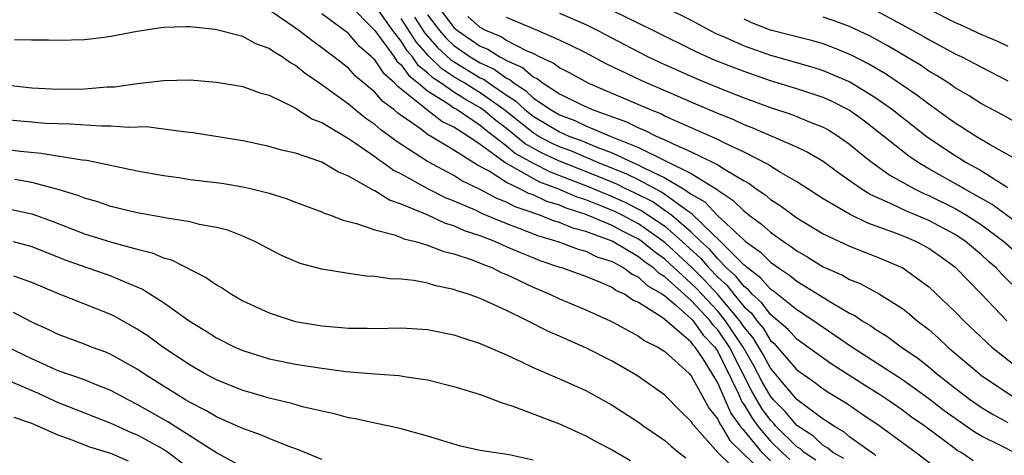
# Model space of a CAD drawing. Units: inches. Extents: x 2592000 to 2595000, y 1484683 to 1485000.
# Drawn here: x 2592738 to 2592813, y 1484909 to 1484942 of the extents above; entities that cross this region are included whole.
import ezdxf

# ---------------------------------------------------------------- set-up
doc = ezdxf.new("R2010")
doc.units = ezdxf.units.IN
doc.header["$MEASUREMENT"] = 0
doc.layers.add('LD25921482_2ft', color=182, linetype='Continuous')

msp = doc.modelspace()

# ---------------------------------------------------------------- linework, layer by layer
at = {"layer": 'LD25921482_2ft'}
for points, elevation in [([(2592763, 1484943.033), (2592765, 1484941.01), (2592766.471, 1484939), (2592766.682, 1484938.682), (2592767, 1484938.409), (2592767.582, 1484937.581), (2592768.321, 1484937), (2592769, 1484936.417), (2592770.545, 1484935.455), (2592771, 1484935.14), (2592771.238, 1484935), (2592773, 1484933.823), (2592773.445, 1484933.445), (2592775, 1484932.253), (2592775.684, 1484931.684), (2592777, 1484930.949), (2592778.295, 1484930.295), (2592781.176, 1484929.176), (2592783, 1484928.42), (2592783.973, 1484927.973), (2592785.309, 1484927.308), (2592787, 1484926.154), (2592788.32, 1484925), (2592789.721, 1484923.721), (2592790.321, 1484923), (2592791, 1484922.292), (2592791.692, 1484921.691), (2592792.218, 1484921), (2592793, 1484920.048), (2592793.561, 1484919.561), (2592793.965, 1484919), (2592794.439, 1484918.439), (2592795, 1484917.506), (2592795.273, 1484917.273), (2592797, 1484915.277), (2592798.338, 1484914.337), (2592799, 1484913.845), (2592799.508, 1484913.509), (2592800.756, 1484912.756), (2592801.936, 1484911.935), (2592803.324, 1484911), (2592806.051, 1484909), (2592808.66, 1484907)], 11372), ([(2592810.365, 1484908.366), (2592809.453, 1484909), (2592809.166, 1484909.166), (2592809, 1484909.284), (2592806.703, 1484911), (2592805.697, 1484911.697), (2592805, 1484912.214), (2592803.87, 1484913), (2592803.35, 1484913.35), (2592802.12, 1484914.121), (2592799.688, 1484915.688), (2592799, 1484916.156), (2592797, 1484917.6), (2592796.34, 1484918.34), (2592795, 1484919.468), (2592794.359, 1484920.358), (2592793.62, 1484921), (2592793.334, 1484921.333), (2592793, 1484921.58), (2592792.386, 1484922.386), (2592791.679, 1484923), (2592791, 1484923.679), (2592790.4, 1484924.4), (2592789.733, 1484925), (2592789, 1484925.716), (2592787.497, 1484927), (2592787, 1484927.365), (2592786.026, 1484928.026), (2592784.699, 1484928.699), (2592784.045, 1484929), (2592783.346, 1484929.346), (2592781.934, 1484929.934), (2592779, 1484931.105), (2592777.704, 1484931.704), (2592776.411, 1484932.411), (2592775, 1484933.561), (2592774.176, 1484934.176), (2592773.207, 1484935), (2592773, 1484935.148), (2592771.814, 1484935.814), (2592771, 1484936.333), (2592770.035, 1484937), (2592769.408, 1484937.408), (2592769, 1484937.801), (2592768.329, 1484938.329), (2592767.858, 1484939), (2592767.456, 1484939.456), (2592767, 1484940.183), (2592766.368, 1484941), (2592765, 1484942.912)], 11370), ([(2592769.668, 1484943), (2592771, 1484941.237), (2592771.275, 1484941), (2592773, 1484939.81), (2592773.575, 1484939.576), (2592774.48, 1484939), (2592774.838, 1484938.838), (2592775, 1484938.721), (2592776.194, 1484938.194), (2592777, 1484937.485), (2592777.332, 1484937.331), (2592777.76, 1484937), (2592779, 1484936.207), (2592780.596, 1484935.404), (2592781.486, 1484935), (2592784.084, 1484934.084), (2592785, 1484933.629), (2592785.455, 1484933.454), (2592786.342, 1484933), (2592787, 1484932.716), (2592787.569, 1484932.431), (2592789, 1484931.803), (2592790.66, 1484931), (2592791, 1484930.82), (2592791.513, 1484930.487), (2592793, 1484929.605), (2592793.39, 1484929.391), (2592793.925, 1484929), (2592794.563, 1484928.563), (2592795, 1484928.193), (2592795.731, 1484927.731), (2592797, 1484926.805), (2592799, 1484925.592), (2592801, 1484924.654), (2592803, 1484923.872), (2592805.04, 1484923), (2592807, 1484921.568), (2592809, 1484919.67), (2592809.649, 1484919), (2592811.367, 1484917.367), (2592811.775, 1484917), (2592813.572, 1484915.572)], 11362), ([(2592815, 1484925.447), (2592811.801, 1484927.801), (2592809.682, 1484929), (2592809.261, 1484929.261), (2592807, 1484930.525), (2592806.199, 1484931), (2592805.485, 1484931.485), (2592802.122, 1484934.122), (2592800.957, 1484934.956), (2592799.631, 1484935.631), (2592799, 1484935.908), (2592797, 1484936.572), (2592795, 1484937.194), (2592793, 1484937.884), (2592792.19, 1484938.19), (2592790.763, 1484938.763), (2592789.376, 1484939.376), (2592786.103, 1484941), (2592782.007, 1484943)], 11354), ([(2592800.552, 1484908.553), (2592799.74, 1484909), (2592799.345, 1484909.345), (2592799, 1484909.538), (2592798.252, 1484910.252), (2592797, 1484911.043), (2592796.116, 1484912.116), (2592795.235, 1484913), (2592795, 1484913.278), (2592794.377, 1484914.377), (2592793.691, 1484915.691), (2592792.93, 1484917), (2592791.598, 1484919), (2592791, 1484919.711), (2592789.415, 1484921.415), (2592789, 1484921.831), (2592787, 1484923.669), (2592786.209, 1484924.209), (2592785.25, 1484925), (2592785, 1484925.174), (2592783.786, 1484925.786), (2592783, 1484926.213), (2592781, 1484927.049), (2592779.52, 1484927.519), (2592779, 1484927.746), (2592778.043, 1484928.043), (2592777, 1484928.536), (2592776.652, 1484928.652), (2592775.992, 1484929), (2592775, 1484929.483), (2592773.666, 1484930.334), (2592772.799, 1484930.799), (2592771, 1484931.923), (2592769.232, 1484933), (2592769.076, 1484933.076), (2592768.462, 1484933.538), (2592766.741, 1484934.742), (2592766.451, 1484935), (2592765.608, 1484935.608), (2592765, 1484936.325), (2592763.543, 1484937.543), (2592763, 1484938.133), (2592761.902, 1484939), (2592761, 1484939.689), (2592760.236, 1484940.236), (2592759.256, 1484941), (2592758.411, 1484941.588), (2592757, 1484942.532)], 11376), ([(2592803, 1484908.755), (2592802.875, 1484908.875), (2592802.656, 1484909), (2592801, 1484910.199), (2592800.573, 1484910.573), (2592799.805, 1484911), (2592799.334, 1484911.333), (2592799, 1484911.539), (2592797, 1484913.017), (2592795, 1484915.39), (2592794.441, 1484916.441), (2592793.694, 1484917.695), (2592793, 1484918.517), (2592792.679, 1484919), (2592791, 1484920.995), (2592790.038, 1484922.038), (2592789.042, 1484923.042), (2592787, 1484924.937), (2592785, 1484926.337), (2592783.747, 1484927), (2592783.247, 1484927.247), (2592782.386, 1484927.614), (2592781, 1484928.153), (2592780.357, 1484928.357), (2592778.88, 1484929), (2592777.513, 1484929.513), (2592777, 1484929.773), (2592774.866, 1484931), (2592773, 1484932.36), (2592772.051, 1484933), (2592771, 1484933.659), (2592770.098, 1484934.098), (2592768.932, 1484935), (2592767, 1484936.564), (2592766.747, 1484936.747), (2592766.532, 1484937), (2592765.709, 1484937.708), (2592765, 1484938.779), (2592764.879, 1484938.879), (2592764.767, 1484939), (2592763.818, 1484939.818), (2592763, 1484940.775), (2592761, 1484942.275)], 11374), ([(2592769, 1484942.198), (2592769.91, 1484941), (2592770.419, 1484940.419), (2592771, 1484939.867), (2592772.238, 1484939), (2592773, 1484938.543), (2592774.063, 1484938.063), (2592775, 1484937.38), (2592775.264, 1484937.264), (2592775.564, 1484937), (2592776.443, 1484936.443), (2592777, 1484935.906), (2592778.314, 1484935), (2592779, 1484934.598), (2592780.167, 1484934.167), (2592781, 1484933.778), (2592782.859, 1484933), (2592785, 1484932.14), (2592789, 1484930.147), (2592790.951, 1484928.951), (2592791, 1484928.899), (2592792.15, 1484928.149), (2592793, 1484927.299), (2592793.177, 1484927.177), (2592793.386, 1484927), (2592794.324, 1484926.324), (2592795, 1484925.703), (2592795.983, 1484925), (2592796.6, 1484924.6), (2592797, 1484924.289), (2592797.827, 1484923.827), (2592799, 1484923.094), (2592800.451, 1484922.451), (2592801, 1484922.128), (2592801.807, 1484921.807), (2592803.271, 1484921), (2592805, 1484919.918), (2592805.522, 1484919.521), (2592806.133, 1484919), (2592807, 1484918.324), (2592807.705, 1484917.705), (2592808.454, 1484917), (2592810.811, 1484915), (2592811, 1484914.857), (2592813.293, 1484913.293)], 11364), ([(2592779, 1484942.32), (2592781, 1484941.447), (2592781.914, 1484941), (2592785, 1484939.371), (2592785.738, 1484939), (2592786.595, 1484938.595), (2592789.368, 1484937.368), (2592791.518, 1484936.482), (2592793, 1484935.898), (2592795, 1484935.156), (2592796.626, 1484934.626), (2592797, 1484934.483), (2592797.893, 1484934.107), (2592799, 1484933.675), (2592799.437, 1484933.437), (2592800.127, 1484933), (2592801, 1484932.379), (2592801.75, 1484931.75), (2592802.711, 1484931), (2592804.042, 1484930.042), (2592805.912, 1484929), (2592806.64, 1484928.64), (2592807, 1484928.494), (2592809, 1484927.503), (2592809.86, 1484927), (2592811, 1484926.26), (2592812.703, 1484925), (2592816.051, 1484922.051)], 11356), ([(2592787, 1484942.777), (2592789, 1484941.783), (2592790.803, 1484940.803), (2592791.491, 1484940.509), (2592793, 1484939.827), (2592795, 1484939.13), (2592798.209, 1484938.209), (2592799, 1484937.958), (2592801.076, 1484937.076), (2592803, 1484935.901), (2592804.26, 1484935), (2592806.907, 1484932.907), (2592809, 1484931.512), (2592809.328, 1484931.328), (2592809.841, 1484931), (2592810.599, 1484930.599), (2592811, 1484930.35), (2592813, 1484929.097)], 11352), ([(2592803, 1484942.526), (2592805.29, 1484941.289), (2592806.571, 1484940.571), (2592807, 1484940.314), (2592809, 1484939.238), (2592809.505, 1484939), (2592811, 1484938.209), (2592813, 1484937.184)], 11346), ([(2592807, 1484942.614), (2592809, 1484941.596), (2592809.425, 1484941.426), (2592811, 1484940.707), (2592812.201, 1484940.202), (2592813, 1484939.817)], 11344), ([(2592813.472, 1484909), (2592812.487, 1484909.513), (2592811, 1484910.245), (2592810.521, 1484910.521), (2592809, 1484911.582), (2592808.178, 1484912.178), (2592807, 1484913.079), (2592805, 1484914.511), (2592801.162, 1484917), (2592799, 1484918.475), (2592798.258, 1484919), (2592797, 1484919.825), (2592795.237, 1484921.237), (2592795, 1484921.391), (2592794.257, 1484922.257), (2592793.251, 1484923), (2592793.126, 1484923.126), (2592793, 1484923.216), (2592791.217, 1484925), (2592789.078, 1484927.078), (2592788.625, 1484927.375), (2592787, 1484928.568), (2592786.742, 1484928.743), (2592785, 1484929.669), (2592784.109, 1484930.109), (2592781.912, 1484931), (2592779.866, 1484931.866), (2592779, 1484932.182), (2592778.441, 1484932.441), (2592777.4, 1484933), (2592777, 1484933.239), (2592774.798, 1484935), (2592773, 1484936.285), (2592772.542, 1484936.542), (2592771.824, 1484937), (2592771, 1484937.495), (2592770.088, 1484938.088), (2592769.07, 1484939.069), (2592768.133, 1484940.133), (2592767, 1484941.913)], 11368), ([(2592768.018, 1484942.018), (2592768.81, 1484940.81), (2592769.744, 1484939.744), (2592770.768, 1484938.768), (2592773, 1484937.417), (2592773.288, 1484937.287), (2592773.682, 1484937), (2592775, 1484936.098), (2592775.673, 1484935.673), (2592776.369, 1484935), (2592777, 1484934.495), (2592777.951, 1484933.951), (2592779, 1484933.31), (2592779.226, 1484933.226), (2592779.71, 1484933), (2592780.655, 1484932.655), (2592781.848, 1484932.152), (2592783, 1484931.725), (2592784.561, 1484931), (2592784.873, 1484930.873), (2592785.413, 1484930.587), (2592787, 1484929.831), (2592788.408, 1484929), (2592789, 1484928.601), (2592790.014, 1484928.015), (2592790.972, 1484927), (2592793, 1484925.098), (2592793.119, 1484925), (2592794.221, 1484924.221), (2592795, 1484923.43), (2592795.261, 1484923.261), (2592795.598, 1484923), (2592796.447, 1484922.447), (2592797, 1484921.997), (2592799.627, 1484920.373), (2592801, 1484919.574), (2592801.385, 1484919.385), (2592801.942, 1484919), (2592802.609, 1484918.609), (2592803, 1484918.323), (2592803.823, 1484917.823), (2592804.946, 1484917), (2592806.165, 1484916.165), (2592807, 1484915.492), (2592807.578, 1484915), (2592809, 1484913.894), (2592810.171, 1484913), (2592811, 1484912.429), (2592811.895, 1484911.895), (2592813, 1484911.288)], 11366), ([(2592812.915, 1484919), (2592811, 1484921.009), (2592809.047, 1484923), (2592807.866, 1484923.866), (2592807, 1484924.469), (2592806.663, 1484924.663), (2592806.019, 1484925), (2592805, 1484925.431), (2592804.278, 1484925.722), (2592802.394, 1484926.393), (2592801.043, 1484927.042), (2592799, 1484928.242), (2592797, 1484929.523), (2592795.767, 1484930.233), (2592795, 1484930.705), (2592794.829, 1484930.829), (2592793, 1484931.784), (2592791.531, 1484932.469), (2592791, 1484932.74), (2592787.899, 1484934.101), (2592787, 1484934.517), (2592786.68, 1484934.681), (2592785.847, 1484935), (2592782.464, 1484936.463), (2592781.184, 1484937), (2592779.777, 1484937.778), (2592779, 1484938.161), (2592778.527, 1484938.527), (2592777.504, 1484939), (2592777, 1484939.251), (2592776.559, 1484939.441), (2592775, 1484940.253), (2592774.543, 1484940.543), (2592773.425, 1484941), (2592773, 1484941.228), (2592772.07, 1484942.07)], 11360), ([(2592814.075, 1484921), (2592812.535, 1484922.535), (2592812.118, 1484923), (2592811.517, 1484923.517), (2592811, 1484923.993), (2592809.799, 1484925), (2592809, 1484925.525), (2592807, 1484926.591), (2592806.055, 1484927), (2592805.305, 1484927.305), (2592804.107, 1484927.893), (2592802.568, 1484928.568), (2592801.885, 1484929), (2592800.178, 1484930.178), (2592799, 1484931.067), (2592797.786, 1484931.786), (2592797, 1484932.161), (2592793.623, 1484933.623), (2592793, 1484933.858), (2592792.217, 1484934.217), (2592791, 1484934.706), (2592789, 1484935.557), (2592788.002, 1484936.002), (2592785.205, 1484937.205), (2592782.506, 1484938.505), (2592781, 1484939.302), (2592779.873, 1484939.873), (2592779, 1484940.274), (2592777.349, 1484941), (2592775, 1484941.992)], 11358), ([(2592813.379, 1484931.379), (2592811.662, 1484932.339), (2592810.545, 1484933), (2592809.608, 1484933.608), (2592809, 1484933.967), (2592808.408, 1484934.408), (2592807, 1484935.403), (2592806.107, 1484936.107), (2592803.721, 1484937.721), (2592802.453, 1484938.452), (2592801.136, 1484939.136), (2592799.723, 1484939.723), (2592799, 1484939.979), (2592798.212, 1484940.212), (2592797, 1484940.509), (2592795, 1484941.036), (2592793.588, 1484941.588), (2592793, 1484941.857)], 11350), ([(2592813.873, 1484933.873), (2592812.598, 1484934.598), (2592811, 1484935.45), (2592810.053, 1484936.053), (2592809, 1484936.664), (2592808.511, 1484937), (2592807.593, 1484937.593), (2592807, 1484937.929), (2592806.367, 1484938.367), (2592803.858, 1484939.858), (2592802.561, 1484940.561), (2592801, 1484941.309), (2592799.765, 1484941.765), (2592799, 1484942.014)], 11348), ([(2592798.43, 1484908.431), (2592797.563, 1484909), (2592797.275, 1484909.275), (2592797, 1484909.447), (2592795.412, 1484911), (2592795.226, 1484911.226), (2592795, 1484911.453), (2592794.354, 1484912.353), (2592793.618, 1484913.618), (2592791.886, 1484917), (2592791, 1484918.31), (2592790.663, 1484918.663), (2592790.425, 1484919), (2592789, 1484920.538), (2592787, 1484922.326), (2592786.571, 1484922.571), (2592786.123, 1484923), (2592785.456, 1484923.456), (2592785, 1484923.831), (2592783, 1484925.02), (2592781, 1484925.756), (2592780.012, 1484926.012), (2592779, 1484926.441), (2592778.566, 1484926.566), (2592777.524, 1484927), (2592777.124, 1484927.124), (2592777, 1484927.183), (2592775.637, 1484927.638), (2592775, 1484927.974), (2592774.257, 1484928.257), (2592773, 1484928.94), (2592771.609, 1484929.609), (2592771, 1484929.997), (2592769, 1484931.071), (2592766.614, 1484932.614), (2592766.122, 1484933), (2592765.463, 1484933.463), (2592765, 1484933.874), (2592764.334, 1484934.334), (2592763.487, 1484935), (2592763, 1484935.403), (2592761.463, 1484936.537), (2592761, 1484936.871), (2592759.731, 1484937.731), (2592759, 1484938.336), (2592758.565, 1484938.565), (2592757.988, 1484939), (2592757.366, 1484939.366), (2592757, 1484939.641), (2592755.993, 1484939.993), (2592755, 1484940.54), (2592752.916, 1484941.084), (2592751, 1484941.283), (2592750.716, 1484941.285), (2592749, 1484941.216), (2592748.804, 1484941.196), (2592747, 1484940.926), (2592745, 1484940.556), (2592744.479, 1484940.479), (2592743, 1484940.304), (2592741, 1484940.235), (2592740.279, 1484940.279), (2592739, 1484940.255), (2592737.701, 1484940.299)], 11378), ([(2592737, 1484936.875), (2592739, 1484936.66), (2592741, 1484936.558), (2592743, 1484936.577), (2592744.72, 1484936.72), (2592745.262, 1484936.738), (2592747, 1484936.978), (2592749, 1484937.212), (2592751, 1484937.252), (2592753, 1484937.095), (2592755, 1484936.755), (2592756.284, 1484936.285), (2592757, 1484936.085), (2592758.757, 1484935.243), (2592759, 1484935.107), (2592760.286, 1484934.286), (2592761, 1484934.018), (2592763, 1484932.82), (2592763.534, 1484932.466), (2592765, 1484931.445), (2592765.249, 1484931.249), (2592765.634, 1484931), (2592766.413, 1484930.413), (2592767, 1484930.121), (2592769, 1484929.03), (2592770.347, 1484928.348), (2592771, 1484928.095), (2592772.606, 1484927.394), (2592773.134, 1484927.135), (2592775, 1484926.369), (2592776.001, 1484925.999), (2592777.424, 1484925.424), (2592778.89, 1484925), (2592780.421, 1484924.421), (2592781, 1484924.268), (2592781.85, 1484923.85), (2592783, 1484923.476), (2592783.874, 1484923), (2592784.515, 1484922.515), (2592785, 1484922.299), (2592785.664, 1484921.664), (2592786.824, 1484921), (2592787, 1484920.873), (2592787.8, 1484920.2), (2592789, 1484919.147), (2592789.136, 1484919), (2592789.907, 1484917.907), (2592790.775, 1484917), (2592791, 1484916.664), (2592792.602, 1484913.398), (2592792.843, 1484912.843), (2592793, 1484912.627), (2592793.609, 1484911.609), (2592794.045, 1484911), (2592795, 1484909.863), (2592795.881, 1484909), (2592796.466, 1484908.467)], 11380), ([(2592795, 1484908.385), (2592794.361, 1484909), (2592793, 1484910.669), (2592792.834, 1484910.833), (2592792.736, 1484911), (2592792.006, 1484912.007), (2592791.559, 1484913), (2592791, 1484914.301), (2592790.587, 1484915), (2592789.896, 1484916.104), (2592789.296, 1484917), (2592789.151, 1484917.151), (2592789, 1484917.366), (2592787, 1484919.079), (2592786.716, 1484919.284), (2592785, 1484920.372), (2592784.568, 1484920.568), (2592783.933, 1484921), (2592783.288, 1484921.288), (2592783, 1484921.505), (2592782.077, 1484921.923), (2592781, 1484922.355), (2592779.194, 1484923), (2592779.041, 1484923.04), (2592777.549, 1484923.549), (2592777, 1484923.762), (2592776.12, 1484924.121), (2592775, 1484924.61), (2592774.716, 1484924.716), (2592774.096, 1484925), (2592773, 1484925.422), (2592771.819, 1484925.819), (2592771, 1484926.197), (2592770.376, 1484926.376), (2592768.965, 1484927.035), (2592767, 1484927.841), (2592766.13, 1484928.13), (2592765, 1484928.852), (2592764.888, 1484928.888), (2592763, 1484929.968), (2592762.261, 1484930.261), (2592761, 1484931.015), (2592759, 1484931.691), (2592757.935, 1484931.935), (2592757, 1484932.218), (2592755, 1484932.627), (2592751.237, 1484933.237), (2592750.718, 1484933.283), (2592749, 1484933.523), (2592747.688, 1484933.688), (2592746.35, 1484933.65), (2592745, 1484933.759), (2592744.259, 1484933.742), (2592741.908, 1484933.909), (2592741, 1484933.916), (2592740.039, 1484933.961), (2592739, 1484934.043), (2592737, 1484934.238)], 11382), ([(2592736.095, 1484932.095), (2592738.157, 1484931.843), (2592739.705, 1484931.705), (2592742.81, 1484931.19), (2592743.164, 1484931.163), (2592747, 1484930.368), (2592749, 1484929.995), (2592750.157, 1484929.843), (2592751, 1484929.712), (2592753.416, 1484929.416), (2592755, 1484929.16), (2592755.693, 1484929), (2592757, 1484928.661), (2592758.275, 1484928.275), (2592759, 1484927.987), (2592761, 1484927.245), (2592761.163, 1484927.163), (2592761.649, 1484927), (2592762.615, 1484926.615), (2592763.63, 1484926.37), (2592765, 1484925.879), (2592766.5, 1484925.5), (2592767, 1484925.312), (2592767.213, 1484925.213), (2592768.098, 1484925), (2592769, 1484924.737), (2592770.244, 1484924.244), (2592771, 1484924.07), (2592772.39, 1484923.61), (2592773.25, 1484923.25), (2592773.925, 1484923), (2592774.639, 1484922.639), (2592775, 1484922.498), (2592775.945, 1484922.055), (2592777, 1484921.531), (2592778.273, 1484921), (2592779, 1484920.656), (2592781, 1484919.83), (2592782.843, 1484919), (2592783.159, 1484918.841), (2592785, 1484917.836), (2592785.475, 1484917.475), (2592786.452, 1484917), (2592787, 1484916.657), (2592788.832, 1484915), (2592789, 1484914.827), (2592790.344, 1484912.344), (2592791, 1484911.546), (2592791.17, 1484911.17), (2592791.293, 1484911), (2592791.925, 1484909.925), (2592793, 1484908.865), (2592794.955, 1484907)], 11384), ([(2592793.069, 1484907), (2592791.017, 1484909.017), (2592789.234, 1484911), (2592789.128, 1484911.128), (2592789, 1484911.362), (2592788.163, 1484912.163), (2592787, 1484913.356), (2592785, 1484914.765), (2592784.627, 1484915), (2592783, 1484915.928), (2592781, 1484916.952), (2592779.563, 1484917.563), (2592779, 1484917.824), (2592778.174, 1484918.174), (2592776.572, 1484919), (2592775, 1484919.765), (2592773.558, 1484920.442), (2592773, 1484920.684), (2592772.116, 1484921), (2592771.259, 1484921.259), (2592771, 1484921.366), (2592769.641, 1484921.641), (2592769, 1484921.841), (2592767.955, 1484922.044), (2592767, 1484922.15), (2592766.18, 1484922.18), (2592765, 1484922.362), (2592764.383, 1484922.383), (2592763, 1484922.572), (2592761, 1484922.899), (2592759.342, 1484923.342), (2592759, 1484923.481), (2592757.933, 1484923.933), (2592755.917, 1484925), (2592755, 1484925.4), (2592753.853, 1484925.853), (2592753, 1484926.065), (2592751.707, 1484926.293), (2592751, 1484926.49), (2592749.236, 1484926.764), (2592749, 1484926.824), (2592747, 1484927.178), (2592745, 1484927.656), (2592744.003, 1484928.003), (2592743, 1484928.28), (2592742.496, 1484928.496), (2592741, 1484928.956), (2592739, 1484929.477), (2592737.705, 1484929.705)], 11386), ([(2592737, 1484927.526), (2592739, 1484927.107), (2592740.548, 1484926.547), (2592743, 1484925.597), (2592745.053, 1484924.947), (2592747, 1484924.423), (2592748.141, 1484924.141), (2592749, 1484923.762), (2592749.603, 1484923.603), (2592752.252, 1484922.252), (2592753, 1484921.716), (2592753.463, 1484921.463), (2592754.155, 1484921), (2592755, 1484920.517), (2592757, 1484919.597), (2592758.815, 1484919), (2592759, 1484918.95), (2592761, 1484918.609), (2592762.494, 1484918.494), (2592763, 1484918.435), (2592764.438, 1484918.438), (2592765, 1484918.42), (2592767, 1484918.454), (2592769, 1484918.336), (2592771, 1484917.934), (2592771.689, 1484917.689), (2592773, 1484917.282), (2592775, 1484916.403), (2592776.122, 1484915.878), (2592777, 1484915.444), (2592779, 1484914.587), (2592781, 1484913.7), (2592783, 1484912.596), (2592785, 1484911.301), (2592785.409, 1484911), (2592787, 1484909.906), (2592787.476, 1484909.476), (2592788.066, 1484909), (2592788.592, 1484908.592)], 11388), ([(2592737.595, 1484925), (2592739, 1484924.619), (2592741.591, 1484923.591), (2592745, 1484922.406), (2592746.064, 1484921.936), (2592747.398, 1484921.398), (2592749, 1484920.368), (2592751, 1484918.95), (2592752.218, 1484918.218), (2592753, 1484917.705), (2592754.391, 1484917), (2592755, 1484916.731), (2592757, 1484916.116), (2592759, 1484915.712), (2592761, 1484915.403), (2592762.844, 1484915.156), (2592765, 1484914.965), (2592766.843, 1484914.843), (2592767.225, 1484914.775), (2592769, 1484914.526), (2592771, 1484914.021), (2592773, 1484913.392), (2592774.738, 1484912.738), (2592775, 1484912.674), (2592775.476, 1484912.524), (2592779, 1484911.19), (2592781, 1484910.272), (2592781.825, 1484909.825), (2592783, 1484909.217), (2592784.402, 1484908.402)], 11390), ([(2592777, 1484908.416), (2592775.182, 1484908.818), (2592773, 1484909.166), (2592771.497, 1484909.497), (2592769, 1484910.244), (2592767, 1484910.793), (2592766.123, 1484911), (2592765, 1484911.227), (2592763.553, 1484911.553), (2592763, 1484911.643), (2592761.944, 1484911.944), (2592761, 1484912.131), (2592759.526, 1484912.474), (2592758.724, 1484912.724), (2592757, 1484913.12), (2592755.552, 1484913.552), (2592755, 1484913.701), (2592753, 1484914.513), (2592752.085, 1484915), (2592751, 1484915.628), (2592748.925, 1484917), (2592747.815, 1484917.815), (2592747, 1484918.349), (2592745.308, 1484919.308), (2592745, 1484919.461), (2592743.908, 1484919.908), (2592741.027, 1484921.027), (2592739, 1484921.891), (2592737.63, 1484922.37)], 11392), ([(2592761, 1484908.466), (2592759.217, 1484909.217), (2592758.564, 1484909.436), (2592757, 1484910.056), (2592756.35, 1484910.35), (2592755, 1484910.825), (2592754.887, 1484910.887), (2592753, 1484911.721), (2592752.198, 1484912.198), (2592751, 1484912.791), (2592750.644, 1484913), (2592749.639, 1484913.639), (2592749, 1484914.027), (2592747.476, 1484915), (2592747, 1484915.323), (2592745, 1484916.444), (2592744.605, 1484916.605), (2592743.54, 1484917), (2592743, 1484917.221), (2592741, 1484917.954), (2592740.3, 1484918.3), (2592739, 1484918.886), (2592737.622, 1484919.622)], 11394), ([(2592755, 1484907.899), (2592753, 1484908.991), (2592749.32, 1484911.32), (2592747, 1484912.65), (2592746.297, 1484913), (2592745, 1484913.72), (2592743.832, 1484914.168), (2592743, 1484914.509), (2592741, 1484915.201), (2592739, 1484916.108), (2592737, 1484917.061)], 11396), ([(2592737, 1484914.574), (2592739.493, 1484913.493), (2592741, 1484912.804), (2592745, 1484911.238), (2592746.527, 1484910.527), (2592747, 1484910.35), (2592749, 1484909.248), (2592749.376, 1484909), (2592751, 1484907.742)], 11398), ([(2592746.346, 1484908.346), (2592745, 1484908.932), (2592743.403, 1484909.403), (2592742.056, 1484909.944), (2592741, 1484910.313), (2592739, 1484911.216), (2592737.658, 1484911.658)], 11400)]:
    msp.add_lwpolyline(points, dxfattribs=dict(at, elevation=elevation))

doc.saveas('drawing.dxf')
